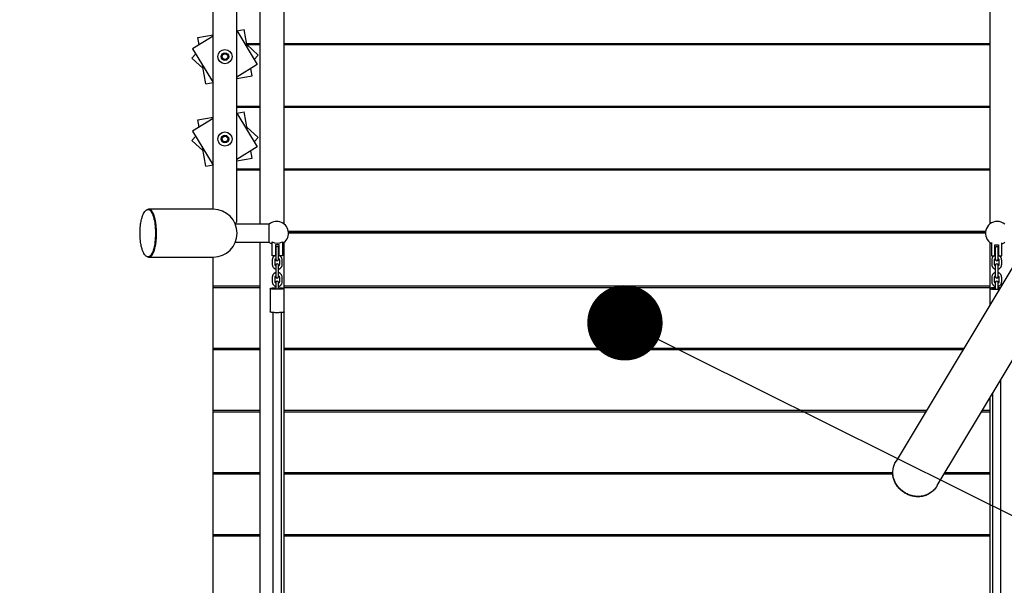
# Model space of a CAD drawing. Units: millimetres. Extents: x 0 to 4200, y 0 to 5940.
# Drawn here: x 1060 to 1269, y 3351 to 3471 of the extents above; entities that cross this region are included whole.
import ezdxf

# ---------------------------------------------------------------- set-up
doc = ezdxf.new("R2010")
doc.units = ezdxf.units.MM
doc.header["$LTSCALE"] = 200
doc.layers.add('SCHWARZ', color=7, linetype='Continuous')
doc.styles.add('SLDTEXTSTYLE3', font='GOTHIC.TTF', dxfattribs={"width": 0.913})
doc.styles.get("Standard").update_dxf_attribs({"font": 'ARIAL.TTF'})
doc.dimstyles.new('SLDDIMSTYLE2', dxfattribs={"dimtxt": 56, "dimasz": 40, "dimexe": 0, "dimexo": 0.0625, "dimgap": 14, "dimtad": 1, "dimdec": 0, "dimrnd": 1e-09, "dimzin": 12, "dimdsep": 46, "dimtxsty": 'SLDTEXTSTYLE3', "dimsah": 1, "dimcen": 0.09, "dimse1": 1, "dimse2": 1, "dimadec": 0, "dimazin": 3, "dimtfac": 1, "dimtdec": 0, "dimtofl": 0, "dimtmove": 0, "dimatfit": 3, "dimfxl": 0, "dimfrac": 2, "dimtolj": 1, "dimtzin": 12, "dimarcsym": 0})
doc.dimstyles.new('SLDDIMSTYLE3', dxfattribs={"dimtxt": 0.18, "dimasz": 16, "dimexe": 0, "dimexo": 0.0625, "dimgap": 0, "dimtad": 0, "dimtih": 1, "dimtoh": 1, "dimdec": 0, "dimrnd": 1e-09, "dimzin": 0, "dimdsep": 46, "dimtxsty": 'Standard', "dimblk1": 'DOT', "dimblk2": 'DOT', "dimsah": 1, "dimcen": 0.09, "dimadec": 0, "dimazin": 0, "dimtfac": 16, "dimtdec": 0, "dimtofl": 0, "dimtmove": 0, "dimatfit": 3, "dimldrblk": 'DOT', "dimfxl": 0, "dimfrac": 2, "dimtolj": 1, "dimtzin": 0, "dimarcsym": 0})

# ---------------------------------------------------------------- blocks, each defined once
blk = doc.blocks.new('_D_4')
at = {"layer": 'SCHWARZ'}
blk.add_line((806.25, 3260.92), (806.25, 4166.96), dxfattribs=at)
for points in [[(806.25, 4166.96), (798.25, 4126.96), (814.25, 4126.96)], [(806.25, 3260.92), (814.25, 3300.92), (798.25, 3300.92)]]:
    blk.add_solid(points, dxfattribs=at)
at = {"layer": 'SCHWARZ', "insert": (734.72, 3651.87), "char_height": 56, "attachment_point": 1, "rotation": 90, "style": 'SLDTEXTSTYLE3'}
blk.add_mtext('906', dxfattribs=at)
blk = doc.blocks.new('_D_5')
at = {"layer": 'SCHWARZ'}
blk.add_line((2271.91, 3037.95), (1021.47, 3037.95), dxfattribs=at)
for points in [[(1021.47, 3037.95), (1061.47, 3029.95), (1061.47, 3045.95)], [(2271.91, 3037.95), (2231.91, 3045.95), (2231.91, 3029.95)]]:
    blk.add_solid(points, dxfattribs=at)
at = {"layer": 'SCHWARZ', "insert": (1563.93, 3109.48), "char_height": 56, "attachment_point": 1, "style": 'SLDTEXTSTYLE3'}
blk.add_mtext('1250', dxfattribs=at)
blk = doc.blocks.new('_D_6')
at = {"layer": 'SCHWARZ'}
blk.add_line((675.87, 3114.48), (675.87, 4277.95), dxfattribs=at)
for points in [[(675.87, 4277.95), (667.87, 4237.95), (683.87, 4237.95)], [(675.87, 3114.48), (683.87, 3154.48), (667.87, 3154.48)]]:
    blk.add_solid(points, dxfattribs=at)
at = {"layer": 'SCHWARZ', "insert": (604.33, 3613.46), "char_height": 56, "attachment_point": 1, "rotation": 90, "style": 'SLDTEXTSTYLE3'}
blk.add_mtext('1163', dxfattribs=at)
blk = doc.blocks.new('_D_7')
at = {"layer": 'SCHWARZ'}
blk.add_line((2420.37, 2914.48), (875.87, 2914.48), dxfattribs=at)
for points in [[(875.87, 2914.48), (915.87, 2906.48), (915.87, 2922.48)], [(2420.37, 2914.48), (2380.37, 2922.48), (2380.37, 2906.48)]]:
    blk.add_solid(points, dxfattribs=at)
at = {"layer": 'SCHWARZ', "insert": (1565.36, 2986.01), "char_height": 56, "attachment_point": 1, "style": 'SLDTEXTSTYLE3'}
blk.add_mtext('1545', dxfattribs=at)
blk = doc.blocks.new('_Dot')
at = {"color": 0, "linetype": 'ByBlock', "lineweight": -2}
blk.add_line((-0.5, 0), (-1, 0), dxfattribs=at)
at = {"color": 0, "linetype": 'ByBlock', "const_width": 0.5}
blk.add_lwpolyline([(-0.25, 0, 1), (0.25, 0, 1)], format="xyb", close=True, dxfattribs=at)

msp = doc.modelspace()

# ---------------------------------------------------------------- linework, layer by layer
at = {"color": 7, "linetype": 'Continuous', "lineweight": 25}
for p, q in [((1110.87, 3427.7), (1110.87, 3575.8)), ((1115.87, 3575.8), (1115.87, 3427.8)), ((1105.87, 3428.2), (1105.87, 3498.9)), ((1265.87, 3427.8), (1265.87, 3498.8)), ((1100.87, 3430.88), (1100.87, 3495.72)), ((1105.88, 3468.81), (1107.44, 3469.08)), ((1108.13, 3465.08), (1107.44, 3469.08)), ((1100.87, 3467.63), (1096.5, 3464.99)), ((1097.59, 3467.37), (1100.87, 3467.94)), ((1097.86, 3465.81), (1097.59, 3467.37)), ((1100.83, 3467.93), (1100.87, 3467.98)), ((1105.87, 3468.82), (1110.23, 3461.61)), ((1096.5, 3464.99), (1100.87, 3457.77)), ((1107.96, 3466.1), (1110.87, 3466.1)), ((1108, 3465.84), (1110.43, 3463.62)), ((1110.87, 3465.8), (1108.04, 3465.8)), ((1115.87, 3466.1), (1265.87, 3466.1)), ((1265.87, 3465.8), (1115.87, 3465.8)), ((1096.3, 3462.98), (1097.15, 3463.91)), ((1096.3, 3462.98), (1098.73, 3460.76)), ((1109.58, 3462.69), (1110.43, 3463.62)), ((1099.29, 3457.52), (1098.6, 3461.52)), ((1110.23, 3461.61), (1105.87, 3458.97)), ((1109.15, 3459.23), (1108.88, 3460.79)), ((1105.87, 3458.66), (1109.15, 3459.23)), ((1105.87, 3458.62), (1105.91, 3458.66)), ((1099.29, 3457.52), (1100.86, 3457.79)), ((1105.87, 3452.8), (1110.87, 3452.8)), ((1110.87, 3452.5), (1105.87, 3452.5)), ((1115.87, 3452.8), (1265.87, 3452.8)), ((1265.87, 3452.5), (1115.87, 3452.5)), ((1097.59, 3449.87), (1100.87, 3450.44)), ((1100.83, 3450.43), (1100.87, 3450.48)), ((1105.87, 3451.32), (1110.23, 3444.11)), ((1105.88, 3451.31), (1107.44, 3451.58)), ((1108.13, 3447.58), (1107.44, 3451.58)), ((1100.87, 3450.13), (1096.5, 3447.49)), ((1097.86, 3448.31), (1097.59, 3449.87)), ((1108, 3448.34), (1110.43, 3446.12)), ((1096.3, 3445.48), (1097.15, 3446.41)), ((1096.5, 3447.49), (1100.87, 3440.27)), ((1109.58, 3445.19), (1110.43, 3446.12)), ((1096.3, 3445.48), (1098.73, 3443.26)), ((1099.29, 3440.02), (1098.6, 3444.02)), ((1110.23, 3444.11), (1105.87, 3441.47)), ((1109.15, 3441.73), (1108.88, 3443.29)), ((1099.29, 3440.02), (1100.86, 3440.29)), ((1105.87, 3441.16), (1109.15, 3441.73)), ((1105.87, 3441.12), (1105.91, 3441.16)), ((1105.87, 3439.5), (1110.87, 3439.5)), ((1110.87, 3439.2), (1105.87, 3439.2)), ((1115.87, 3439.5), (1265.87, 3439.5)), ((1265.87, 3439.2), (1115.87, 3439.2)), ((1087.22, 3430.83), (1087.02, 3430.83)), ((1100.87, 3430.88), (1087.22, 3430.88)), ((1105.52, 3427.85), (1105.87, 3428.2)), ((1112.74, 3427.7), (1105.58, 3427.7)), ((1112.74, 3423.9), (1112.74, 3427.7)), ((1276.51, 3428.41), (1245.91, 3377.41)), ((1116.83, 3426.2), (1264.9, 3426.2)), ((1264.87, 3425.9), (1116.86, 3425.9)), ((1264.87, 3425.8), (1116.87, 3425.8)), ((1105.58, 3423.9), (1112.74, 3423.9)), ((1110.87, 3267.7), (1110.87, 3423.9)), ((1113.37, 3421.2), (1113.37, 3424)), ((1114.07, 3423.3), (1114.07, 3421.2)), ((1114.87, 3423.3), (1114.07, 3423.3)), ((1114.87, 3421.2), (1114.87, 3423.3)), ((1115.57, 3424), (1115.57, 3421.2)), ((1115.87, 3423.8), (1115.87, 3414.12)), ((1254.63, 3372.19), (1285.22, 3423.18)), ((1265.87, 3414.11), (1265.87, 3423.8)), ((1266.17, 3423.85), (1266.17, 3421.2)), ((1266.87, 3421.2), (1266.87, 3423.3)), ((1266.87, 3423.3), (1267.67, 3423.3)), ((1267.67, 3423.3), (1267.67, 3421.2)), ((1268.37, 3421.2), (1268.37, 3423.74)), ((1113.37, 3421), (1113.37, 3421.2)), ((1114.07, 3421), (1113.37, 3421)), ((1114.07, 3421.2), (1114.07, 3421)), ((1114.17, 3421.11), (1114.07, 3421.07)), ((1114.17, 3422.7), (1114.17, 3421.86)), ((1114.17, 3421.86), (1114.17, 3420.92)), ((1114.17, 3420.92), (1114.17, 3420.26)), ((1114.87, 3421.08), (1114.76, 3421.11)), ((1114.77, 3421.86), (1114.77, 3422.7)), ((1114.77, 3420.92), (1114.77, 3421.86)), ((1114.77, 3420.26), (1114.77, 3420.92)), ((1114.87, 3421), (1114.87, 3421.2)), ((1115.57, 3421), (1114.87, 3421)), ((1115.57, 3421.2), (1115.57, 3421)), ((1266.17, 3421.2), (1266.17, 3421)), ((1266.17, 3421), (1266.87, 3421)), ((1266.87, 3421), (1266.87, 3421.2)), ((1266.96, 3421.11), (1266.87, 3421.07)), ((1266.97, 3422.7), (1266.97, 3421.86)), ((1266.97, 3421.86), (1266.97, 3420.92)), ((1266.97, 3420.92), (1266.97, 3420.26)), ((1267.57, 3421.86), (1267.57, 3422.7)), ((1267.57, 3420.92), (1267.57, 3421.86)), ((1267.57, 3420.26), (1267.57, 3420.92)), ((1267.67, 3421.08), (1267.58, 3421.11)), ((1267.67, 3421.2), (1267.67, 3421)), ((1267.67, 3421), (1268.37, 3421)), ((1268.37, 3421), (1268.37, 3421.2)), ((1087.02, 3420.77), (1087.22, 3420.77)), ((1087.23, 3420.72), (1100.87, 3420.72)), ((1100.87, 3414.59), (1100.87, 3420.72)), ((1113.42, 3420.11), (1113.42, 3419.17)), ((1114.02, 3419.17), (1114.02, 3420.11)), ((1114.17, 3419.03), (1114.17, 3418.19)), ((1114.77, 3418.19), (1114.77, 3419.03)), ((1114.92, 3420.11), (1114.92, 3419.17)), ((1115.52, 3419.17), (1115.52, 3420.11)), ((1266.22, 3420.11), (1266.22, 3419.17)), ((1266.82, 3419.17), (1266.82, 3420.11)), ((1266.97, 3419.02), (1266.97, 3418.19)), ((1267.57, 3418.19), (1267.57, 3419.02)), ((1267.72, 3420.11), (1267.72, 3419.17)), ((1268.32, 3419.17), (1268.32, 3420.11)), ((1114.17, 3418.19), (1114.17, 3417.24)), ((1114.17, 3417.24), (1114.17, 3416.58)), ((1114.77, 3417.24), (1114.77, 3418.19)), ((1114.77, 3416.58), (1114.77, 3417.24)), ((1266.97, 3418.19), (1266.97, 3417.24)), ((1266.97, 3417.24), (1266.97, 3416.58)), ((1267.57, 3417.24), (1267.57, 3418.19)), ((1267.57, 3416.58), (1267.57, 3417.24)), ((1113.42, 3416.44), (1113.42, 3415.49)), ((1114.02, 3415.49), (1114.02, 3416.44)), ((1114.17, 3415.35), (1114.17, 3414.51)), ((1114.77, 3414.51), (1114.77, 3415.35)), ((1114.92, 3416.44), (1114.92, 3415.49)), ((1115.52, 3415.49), (1115.52, 3416.44)), ((1266.22, 3416.44), (1266.22, 3415.49)), ((1266.82, 3415.49), (1266.82, 3416.44)), ((1266.97, 3415.35), (1266.97, 3414.51)), ((1267.57, 3414.51), (1267.57, 3415.35)), ((1267.72, 3416.44), (1267.72, 3415.49)), ((1268.32, 3415.49), (1268.32, 3416.44)), ((1100.87, 3414.59), (1110.87, 3414.59)), ((1100.87, 3414.29), (1100.87, 3414.59)), ((1100.87, 3401.39), (1100.87, 3414.29)), ((1100.87, 3414.29), (1110.87, 3414.29)), ((1112.97, 3414.05), (1112.97, 3409.09)), ((1114.17, 3414.51), (1114.17, 3413.97)), ((1114.77, 3413.97), (1114.77, 3414.51)), ((1114.77, 3414.15), (1114.9, 3414.14)), ((1115.87, 3414.59), (1265.87, 3414.59)), ((1115.87, 3414.29), (1265.87, 3414.29)), ((1115.97, 3409.09), (1115.97, 3414.05)), ((1265.77, 3414.05), (1265.77, 3410.51)), ((1266.37, 3414.08), (1266.37, 3414.05)), ((1266.97, 3414.51), (1266.97, 3414)), ((1267.57, 3414), (1267.57, 3414.51)), ((1113.57, 3408.95), (1113.57, 3282.6)), ((1115.37, 3282.6), (1115.37, 3408.95)), ((1115.87, 3409.03), (1115.87, 3282.61)), ((1100.87, 3401.39), (1110.87, 3401.39)), ((1100.87, 3401.09), (1100.87, 3401.39)), ((1100.87, 3401.09), (1110.87, 3401.09)), ((1100.87, 3388.19), (1100.87, 3401.09)), ((1115.87, 3401.39), (1260.3, 3401.39)), ((1115.87, 3401.09), (1260.12, 3401.09)), ((1268.17, 3282.6), (1268.17, 3394.76)), ((1266.37, 3391.76), (1266.37, 3282.6)), ((1265.87, 3282.61), (1265.87, 3390.92)), ((1100.87, 3388.19), (1110.87, 3388.19)), ((1100.87, 3387.89), (1100.87, 3388.19)), ((1100.87, 3387.89), (1110.87, 3387.89)), ((1100.87, 3374.99), (1100.87, 3387.89)), ((1115.87, 3388.19), (1252.38, 3388.19)), ((1115.87, 3387.89), (1252.2, 3387.89)), ((1264.05, 3387.89), (1265.87, 3387.89)), ((1264.23, 3388.19), (1265.87, 3388.19)), ((1100.87, 3374.99), (1110.87, 3374.99)), ((1100.87, 3374.7), (1100.87, 3374.99)), ((1115.87, 3374.99), (1245.19, 3374.99)), ((1256.31, 3374.99), (1265.87, 3374.99)), ((1100.87, 3361.8), (1100.87, 3374.7)), ((1100.87, 3374.7), (1110.87, 3374.7)), ((1115.87, 3374.7), (1245.2, 3374.7)), ((1256.13, 3374.7), (1265.87, 3374.7)), ((1100.87, 3361.8), (1110.87, 3361.8)), ((1100.87, 3361.5), (1100.87, 3361.8)), ((1100.87, 3361.5), (1110.87, 3361.5)), ((1100.87, 3348.6), (1100.87, 3361.5)), ((1115.87, 3361.8), (1265.87, 3361.8)), ((1115.87, 3361.5), (1265.87, 3361.5))]:
    msp.add_line(p, q, dxfattribs=at)
at = {"color": 7, "linetype": 'Continuous', "lineweight": 25, "flags": 128}
for points in [[(1115.19, 3414.2), (1115.38, 3414.19), (1115.55, 3414.17), (1115.7, 3414.15), (1115.81, 3414.13), (1115.9, 3414.1), (1115.95, 3414.08), (1115.97, 3414.05), (1115.95, 3414.03), (1115.89, 3414), (1115.81, 3413.98), (1115.69, 3413.96), (1115.54, 3413.94), (1115.37, 3413.92), (1115.18, 3413.91), (1114.97, 3413.9), (1114.75, 3413.89), (1114.52, 3413.89), (1114.29, 3413.89), (1114.06, 3413.89), (1113.85, 3413.9), (1113.65, 3413.91), (1113.46, 3413.93), (1113.31, 3413.95), (1113.17, 3413.97), (1113.07, 3413.99), (1113, 3414.02), (1112.97, 3414.04), (1112.97, 3414.07), (1113.01, 3414.09), (1113.08, 3414.12), (1113.18, 3414.14), (1113.31, 3414.16), (1113.47, 3414.18), (1113.65, 3414.2), (1113.86, 3414.21), (1114.07, 3414.22), (1114.17, 3414.22)], [(1114.17, 3414.15), (1114.03, 3414.14), (1113.88, 3414.13), (1113.75, 3414.12), (1113.66, 3414.1), (1113.59, 3414.08), (1113.57, 3414.06), (1113.58, 3414.04), (1113.62, 3414.02), (1113.7, 3414), (1113.81, 3413.98), (1113.95, 3413.97), (1114.11, 3413.96), (1114.19, 3413.96)], [(1114.18, 3413.96), (1114.12, 3413.96), (1113.96, 3413.97), (1113.82, 3413.98), (1113.7, 3414), (1113.62, 3414.02), (1113.58, 3414.04), (1113.57, 3414.06), (1113.59, 3414.08), (1113.66, 3414.1), (1113.75, 3414.12), (1113.88, 3414.13), (1114.03, 3414.14), (1114.17, 3414.15)], [(1114.75, 3413.96), (1114.82, 3413.96), (1114.98, 3413.97), (1115.12, 3413.98), (1115.23, 3414), (1115.31, 3414.02), (1115.36, 3414.04), (1115.36, 3414.06), (1115.34, 3414.08), (1115.27, 3414.1), (1115.18, 3414.12), (1115.05, 3414.13), (1114.9, 3414.14), (1114.77, 3414.15)], [(1114.9, 3414.14), (1115.05, 3414.13), (1115.17, 3414.12), (1115.27, 3414.1), (1115.34, 3414.08), (1115.36, 3414.06), (1115.36, 3414.04), (1115.31, 3414.02), (1115.23, 3414), (1115.12, 3413.99), (1114.98, 3413.97), (1114.83, 3413.96), (1114.75, 3413.96)], [(1114.77, 3414.22), (1114.98, 3414.21), (1115.19, 3414.2)], [(1266.55, 3414.2), (1266.35, 3414.18), (1266.18, 3414.17), (1266.04, 3414.15), (1265.92, 3414.12), (1265.83, 3414.1), (1265.78, 3414.08), (1265.77, 3414.05), (1265.78, 3414.03), (1265.84, 3414), (1265.92, 3413.98), (1266.04, 3413.96), (1266.19, 3413.94), (1266.36, 3413.92), (1266.55, 3413.91), (1266.76, 3413.9), (1266.99, 3413.89), (1267.21, 3413.89), (1267.44, 3413.89), (1267.67, 3413.89), (1267.8, 3413.9)], [(1266.98, 3413.99), (1266.91, 3413.99), (1266.75, 3414), (1266.61, 3414.01), (1266.5, 3414.03), (1266.42, 3414.05), (1266.38, 3414.07), (1266.37, 3414.09), (1266.39, 3414.11), (1266.46, 3414.13), (1266.55, 3414.14), (1266.68, 3414.16), (1266.83, 3414.17), (1266.97, 3414.18)], [(1266.37, 3414.05), (1266.38, 3414.04), (1266.42, 3414.02), (1266.5, 3414), (1266.61, 3413.98), (1266.75, 3413.97), (1266.91, 3413.96), (1266.98, 3413.96)], [(1266.97, 3414.21), (1266.75, 3414.21), (1266.55, 3414.2)], [(1115.97, 3409.09), (1115.97, 3409.09), (1115.95, 3409.06), (1115.89, 3409.03), (1115.81, 3409.01), (1115.69, 3408.99), (1115.54, 3408.97), (1115.37, 3408.95), (1115.18, 3408.94), (1114.97, 3408.93), (1114.75, 3408.92), (1114.52, 3408.92), (1114.29, 3408.92), (1114.06, 3408.92), (1113.85, 3408.93), (1113.65, 3408.94), (1113.46, 3408.96), (1113.31, 3408.98), (1113.17, 3409), (1113.07, 3409.02), (1113, 3409.05), (1112.97, 3409.07), (1112.97, 3409.09)]]:
    msp.add_lwpolyline(points, dxfattribs=at)
at = {"color": 7, "linetype": 'Continuous', "lineweight": 25}
for centre, radius in [((1103.37, 3463.3), 1.5), ((1103.37, 3463.3), 0.8), ((1103.37, 3463.3), 0.6), ((1103.37, 3445.8), 1.5), ((1103.37, 3445.8), 0.8), ((1103.37, 3445.8), 0.6)]:
    msp.add_circle(centre, radius, dxfattribs=at)
for centre, radius, start, end in [((1100.87, 3425.8), 5.08, 270, 90), ((1114.37, 3425.8), 2.5, 298.6854, 130.5358), ((1267.37, 3425.8), 2.5, 90, 241.3146), ((1267.37, 3425.8), 2.5, 49.4642, 90), ((1114.37, 3425.8), 2.5, 229.4642, 246.4218), ((1114.47, 3425.55), 1.9, 234.6235, 305.3765), ((1114.47, 3422.7), 0.3, 0, 180), ((1267.27, 3422.7), 0.3, 0, 180), ((1267.37, 3425.8), 2.5, 293.5782, 310.5358), ((1114.47, 3420.26), 0.3, 180, 0), ((1114.47, 3419.03), 0.3, 0, 180), ((1267.27, 3420.26), 0.3, 180, 0), ((1267.27, 3419.02), 0.3, 0, 180), ((1114.47, 3416.58), 0.3, 180, 0), ((1114.47, 3415.35), 0.3, 0, 180), ((1267.27, 3416.58), 0.3, 180, 0), ((1267.27, 3415.35), 0.3, 0, 180), ((1267.37, 3419.19), 5.2, 271.9559, 275.4739), ((1267.37, 3419.38), 5.42, 271.9403, 275.1149), ((1267.32, 3402.89), 11.32, 86.6637, 88.7643), ((1267.42, 3409.79), 4.39, 83.066, 88.1053)]:
    msp.add_arc(centre, radius, start, end, dxfattribs=at)
for points, knots in [([(1085.33, 3425.61), (1085.33, 3425.48), (1085.34, 3425.22), (1085.36, 3424.84), (1085.38, 3424.48), (1085.43, 3424.04), (1085.5, 3423.56), (1085.6, 3423.07), (1085.7, 3422.65), (1085.81, 3422.29), (1085.93, 3421.98), (1086.08, 3421.62), (1086.28, 3421.27), (1086.52, 3420.99), (1086.76, 3420.81), (1087.01, 3420.75), (1087.25, 3420.8), (1087.49, 3420.96), (1087.73, 3421.26), (1087.93, 3421.63), (1088.09, 3422.02), (1088.2, 3422.36), (1088.3, 3422.76), (1088.4, 3423.24), (1088.47, 3423.71), (1088.52, 3424.14), (1088.56, 3424.48), (1088.58, 3424.84), (1088.6, 3425.22), (1088.61, 3425.62), (1088.61, 3426.02), (1088.6, 3426.41), (1088.58, 3426.79), (1088.55, 3427.16), (1088.52, 3427.49), (1088.48, 3427.81), (1088.43, 3428.2), (1088.35, 3428.63), (1088.24, 3429.06), (1088.14, 3429.43), (1088.02, 3429.74), (1087.87, 3430.1), (1087.67, 3430.43), (1087.43, 3430.69), (1087.19, 3430.82), (1086.94, 3430.84), (1086.7, 3430.75), (1086.46, 3430.55), (1086.22, 3430.23), (1086.02, 3429.86), (1085.87, 3429.48), (1085.76, 3429.14), (1085.65, 3428.76), (1085.55, 3428.31), (1085.48, 3427.86), (1085.42, 3427.46), (1085.39, 3427.13), (1085.36, 3426.78), (1085.34, 3426.41), (1085.33, 3426.01), (1085.33, 3425.75), (1085.33, 3425.61)], [0, 0, 0, 0, 0.007762, 0.015777, 0.023442, 0.031541, 0.04731, 0.062972, 0.078704, 0.094387, 0.109587, 0.12558, 0.156891, 0.188091, 0.219102, 0.250095, 0.281222, 0.312547, 0.343771, 0.375088, 0.39117, 0.406375, 0.422051, 0.437768, 0.453472, 0.461497, 0.469175, 0.47718, 0.484925, 0.492825, 0.500673, 0.50845, 0.516418, 0.524136, 0.532187, 0.539839, 0.547855, 0.563575, 0.579201, 0.594794, 0.610048, 0.626105, 0.657161, 0.688225, 0.71945, 0.750479, 0.78136, 0.812244, 0.843305, 0.874572, 0.890577, 0.905713, 0.921372, 0.937096, 0.952822, 0.960864, 0.968464, 0.976518, 0.9842, 0.99215, 1, 1, 1, 1]), ([(1088.84, 3425.92), (1088.84, 3426.08), (1088.84, 3426.39), (1088.81, 3426.87), (1088.77, 3427.36), (1088.72, 3427.8), (1088.66, 3428.17), (1088.61, 3428.47), (1088.55, 3428.75), (1088.47, 3429.08), (1088.37, 3429.43), (1088.25, 3429.77), (1088.12, 3430.06), (1087.99, 3430.3), (1087.87, 3430.48), (1087.7, 3430.67), (1087.49, 3430.83), (1087.24, 3430.89), (1087.06, 3430.88), (1086.97, 3430.82), (1086.97, 3430.82)], [0, 0, 0, 0, 0.032829, 0.066699, 0.107998, 0.150473, 0.18309, 0.215968, 0.249477, 0.283139, 0.344139, 0.405616, 0.468196, 0.531033, 0.588288, 0.645665, 0.761138, 0.878867, 0.997224, 1, 1, 1, 1]), ([(1087.22, 3420.77), (1087.28, 3420.78), (1087.4, 3420.79), (1087.59, 3420.89), (1087.79, 3421.07), (1087.98, 3421.34), (1088.15, 3421.67), (1088.28, 3422.02), (1088.39, 3422.36), (1088.5, 3422.76), (1088.59, 3423.19), (1088.66, 3423.62), (1088.71, 3424.03), (1088.75, 3424.44), (1088.78, 3424.84), (1088.8, 3425.22), (1088.81, 3425.62), (1088.8, 3426.02), (1088.79, 3426.41), (1088.78, 3426.79), (1088.75, 3427.16), (1088.71, 3427.53), (1088.67, 3427.91), (1088.61, 3428.28), (1088.53, 3428.67), (1088.44, 3429.06), (1088.33, 3429.43), (1088.22, 3429.74), (1088.09, 3430.04), (1087.95, 3430.3), (1087.79, 3430.52), (1087.63, 3430.68), (1087.47, 3430.78), (1087.33, 3430.83), (1087.25, 3430.82), (1087.22, 3430.82)], [0, 0, 0, 0, 0.046393, 0.097857, 0.149297, 0.200532, 0.251473, 0.284434, 0.315595, 0.347724, 0.379936, 0.401726, 0.423193, 0.444314, 0.460722, 0.476594, 0.492788, 0.50887, 0.524811, 0.541139, 0.556959, 0.573458, 0.594526, 0.616003, 0.637794, 0.669822, 0.701778, 0.733044, 0.765952, 0.807878, 0.850494, 0.893294, 0.935743, 0.978408, 1, 1, 1, 1]), ([(1086.98, 3420.77), (1087, 3420.77), (1087.06, 3420.73), (1087.17, 3420.72), (1087.31, 3420.72), (1087.47, 3420.77), (1087.63, 3420.87), (1087.81, 3421.04), (1087.98, 3421.28), (1088.16, 3421.61), (1088.31, 3421.97), (1088.42, 3422.33), (1088.51, 3422.68), (1088.59, 3423.05), (1088.66, 3423.44), (1088.72, 3423.78), (1088.77, 3424.19), (1088.81, 3424.65), (1088.83, 3425.12), (1088.84, 3425.53), (1088.84, 3425.81), (1088.84, 3425.92)], [0, 0, 0, 0, 0.022116, 0.085939, 0.15006, 0.214285, 0.294627, 0.375219, 0.456731, 0.538651, 0.623436, 0.666274, 0.709288, 0.770774, 0.80204, 0.833519, 0.872029, 0.911359, 0.942974, 0.97545, 1, 1, 1, 1]), ([(1113.92, 3421), (1113.9, 3420.99), (1113.82, 3420.95), (1113.71, 3420.85), (1113.6, 3420.71), (1113.51, 3420.55), (1113.45, 3420.38), (1113.42, 3420.23), (1113.42, 3420.14), (1113.42, 3420.11)], [0, 0, 0, 0, 0.066315, 0.237264, 0.408158, 0.578987, 0.749745, 0.920439, 1, 1, 1, 1]), ([(1115.52, 3420.11), (1115.51, 3420.15), (1115.51, 3420.25), (1115.48, 3420.4), (1115.41, 3420.57), (1115.32, 3420.73), (1115.2, 3420.87), (1115.1, 3420.96), (1115.03, 3420.99), (1115.02, 3421)], [0, 0, 0, 0, 0.105934, 0.276647, 0.447476, 0.618318, 0.789196, 0.960127, 1, 1, 1, 1]), ([(1266.72, 3421), (1266.7, 3420.99), (1266.62, 3420.95), (1266.51, 3420.85), (1266.4, 3420.71), (1266.31, 3420.55), (1266.25, 3420.38), (1266.22, 3420.23), (1266.22, 3420.14), (1266.22, 3420.11)], [0, 0, 0, 0, 0.067085, 0.237875, 0.408614, 0.57929, 0.7499, 0.920448, 1, 1, 1, 1]), ([(1268.32, 3420.11), (1268.31, 3420.15), (1268.31, 3420.25), (1268.28, 3420.4), (1268.21, 3420.57), (1268.12, 3420.73), (1268, 3420.87), (1267.9, 3420.96), (1267.83, 3420.99), (1267.82, 3421)], [0, 0, 0, 0, 0.105832, 0.276396, 0.447078, 0.617772, 0.788499, 0.959278, 1, 1, 1, 1]), ([(1113.42, 3419.17), (1113.42, 3419.13), (1113.42, 3419.03), (1113.45, 3418.88), (1113.52, 3418.71), (1113.61, 3418.55), (1113.73, 3418.41), (1113.87, 3418.3), (1114.02, 3418.22), (1114.12, 3418.18), (1114.17, 3418.17)], [0, 0, 0, 0, 0.084059, 0.219519, 0.355073, 0.490636, 0.626228, 0.761862, 0.89755, 1, 1, 1, 1]), ([(1114.02, 3420.11), (1114.02, 3420.13), (1114.02, 3420.18), (1114.04, 3420.28), (1114.09, 3420.37), (1114.14, 3420.42), (1114.17, 3420.44)], [0, 0, 0, 0, 0.1285524, 0.4465768, 0.7651225, 1, 1, 1, 1]), ([(1114.17, 3418.84), (1114.15, 3418.86), (1114.1, 3418.91), (1114.04, 3419), (1114.02, 3419.09), (1114.02, 3419.15), (1114.02, 3419.17)], [0, 0, 0, 0, 0.222252, 0.5390666, 0.8568341, 1, 1, 1, 1]), ([(1114.77, 3420.44), (1114.79, 3420.42), (1114.84, 3420.38), (1114.89, 3420.28), (1114.91, 3420.19), (1114.92, 3420.13), (1114.92, 3420.11)], [0, 0, 0, 0, 0.222252, 0.539067, 0.856834, 1, 1, 1, 1]), ([(1114.92, 3419.17), (1114.92, 3419.15), (1114.91, 3419.1), (1114.89, 3419.01), (1114.84, 3418.91), (1114.79, 3418.86), (1114.77, 3418.84)], [0, 0, 0, 0, 0.128552, 0.446577, 0.765122, 1, 1, 1, 1]), ([(1114.77, 3418.17), (1114.82, 3418.19), (1114.93, 3418.22), (1115.08, 3418.32), (1115.22, 3418.43), (1115.34, 3418.57), (1115.43, 3418.73), (1115.49, 3418.9), (1115.51, 3419.05), (1115.52, 3419.14), (1115.52, 3419.17)], [0, 0, 0, 0, 0.122535, 0.258353, 0.394142, 0.529887, 0.66558, 0.801217, 0.936803, 1, 1, 1, 1]), ([(1266.22, 3419.17), (1266.22, 3419.13), (1266.22, 3419.03), (1266.25, 3418.88), (1266.32, 3418.71), (1266.41, 3418.55), (1266.53, 3418.41), (1266.67, 3418.3), (1266.82, 3418.22), (1266.91, 3418.19), (1266.96, 3418.17)], [0, 0, 0, 0, 0.084791, 0.221445, 0.358194, 0.494952, 0.631737, 0.768563, 0.90544, 1, 1, 1, 1]), ([(1266.82, 3420.11), (1266.82, 3420.13), (1266.82, 3420.18), (1266.84, 3420.28), (1266.89, 3420.37), (1266.94, 3420.42), (1266.97, 3420.44)], [0, 0, 0, 0, 0.128571, 0.446568, 0.765099, 1, 1, 1, 1]), ([(1266.97, 3418.84), (1266.95, 3418.86), (1266.9, 3418.9), (1266.84, 3419), (1266.82, 3419.09), (1266.82, 3419.15), (1266.82, 3419.17)], [0, 0, 0, 0, 0.222572, 0.5394664, 0.8572666, 1, 1, 1, 1]), ([(1267.57, 3420.44), (1267.59, 3420.42), (1267.64, 3420.38), (1267.69, 3420.28), (1267.71, 3420.19), (1267.72, 3420.13), (1267.72, 3420.11)], [0, 0, 0, 0, 0.222572, 0.539466, 0.857267, 1, 1, 1, 1]), ([(1267.72, 3419.17), (1267.72, 3419.15), (1267.71, 3419.1), (1267.69, 3419), (1267.64, 3418.91), (1267.59, 3418.86), (1267.57, 3418.84)], [0, 0, 0, 0, 0.128571, 0.446568, 0.765099, 1, 1, 1, 1]), ([(1267.58, 3418.17), (1267.63, 3418.19), (1267.73, 3418.22), (1267.88, 3418.31), (1268.02, 3418.43), (1268.14, 3418.57), (1268.23, 3418.73), (1268.29, 3418.9), (1268.31, 3419.05), (1268.32, 3419.14), (1268.32, 3419.17)], [0, 0, 0, 0, 0.1141567, 0.2512583, 0.3883319, 0.5253638, 0.6623454, 0.799274, 0.9361533, 1, 1, 1, 1]), ([(1114.17, 3417.44), (1114.12, 3417.42), (1114.01, 3417.38), (1113.85, 3417.29), (1113.71, 3417.17), (1113.6, 3417.03), (1113.51, 3416.87), (1113.45, 3416.7), (1113.42, 3416.55), (1113.42, 3416.47), (1113.42, 3416.44)], [0, 0, 0, 0, 0.1261701, 0.2614252, 0.3966514, 0.5318343, 0.666965, 0.8020407, 0.9370651, 1, 1, 1, 1]), ([(1114.02, 3416.44), (1114.02, 3416.45), (1114.02, 3416.51), (1114.04, 3416.6), (1114.09, 3416.7), (1114.14, 3416.75), (1114.17, 3416.77)], [0, 0, 0, 0, 0.128552, 0.446577, 0.765122, 1, 1, 1, 1]), ([(1115.52, 3416.44), (1115.51, 3416.48), (1115.51, 3416.57), (1115.48, 3416.73), (1115.41, 3416.9), (1115.32, 3417.05), (1115.2, 3417.19), (1115.06, 3417.31), (1114.91, 3417.39), (1114.8, 3417.42), (1114.76, 3417.44)], [0, 0, 0, 0, 0.083381, 0.21775, 0.352211, 0.486681, 0.621179, 0.75572, 0.890314, 1, 1, 1, 1]), ([(1114.77, 3416.76), (1114.79, 3416.75), (1114.84, 3416.7), (1114.89, 3416.61), (1114.91, 3416.51), (1114.92, 3416.46), (1114.92, 3416.44)], [0, 0, 0, 0, 0.222252, 0.539067, 0.856834, 1, 1, 1, 1]), ([(1266.97, 3417.44), (1266.91, 3417.42), (1266.8, 3417.38), (1266.65, 3417.29), (1266.51, 3417.17), (1266.4, 3417.03), (1266.31, 3416.87), (1266.25, 3416.7), (1266.22, 3416.55), (1266.22, 3416.46), (1266.22, 3416.44)], [0, 0, 0, 0, 0.12252, 0.258327, 0.394107, 0.529845, 0.665533, 0.801169, 0.936756, 1, 1, 1, 1]), ([(1266.82, 3416.44), (1266.82, 3416.45), (1266.82, 3416.51), (1266.84, 3416.6), (1266.89, 3416.7), (1266.94, 3416.74), (1266.97, 3416.76)], [0, 0, 0, 0, 0.128571, 0.446568, 0.765099, 1, 1, 1, 1]), ([(1268.32, 3416.44), (1268.31, 3416.47), (1268.31, 3416.57), (1268.28, 3416.73), (1268.21, 3416.9), (1268.12, 3417.05), (1268, 3417.19), (1267.86, 3417.3), (1267.71, 3417.39), (1267.61, 3417.42), (1267.57, 3417.43)], [0, 0, 0, 0, 0.084053, 0.219518, 0.355077, 0.490644, 0.626239, 0.761874, 0.89756, 1, 1, 1, 1]), ([(1267.57, 3416.76), (1267.59, 3416.74), (1267.64, 3416.7), (1267.69, 3416.6), (1267.71, 3416.51), (1267.72, 3416.45), (1267.72, 3416.44)], [0, 0, 0, 0, 0.222572, 0.539466, 0.857267, 1, 1, 1, 1]), ([(1113.42, 3415.49), (1113.42, 3415.46), (1113.42, 3415.36), (1113.45, 3415.2), (1113.52, 3415.03), (1113.61, 3414.88), (1113.73, 3414.74), (1113.87, 3414.63), (1114.02, 3414.54), (1114.12, 3414.51), (1114.16, 3414.5)], [0, 0, 0, 0, 0.084731, 0.221275, 0.357912, 0.49456, 0.631235, 0.767954, 0.904727, 1, 1, 1, 1]), ([(1114.17, 3415.17), (1114.15, 3415.19), (1114.1, 3415.23), (1114.04, 3415.33), (1114.02, 3415.42), (1114.02, 3415.48), (1114.02, 3415.49)], [0, 0, 0, 0, 0.222252, 0.539067, 0.856834, 1, 1, 1, 1]), ([(1114.92, 3415.49), (1114.92, 3415.48), (1114.91, 3415.42), (1114.89, 3415.33), (1114.84, 3415.23), (1114.79, 3415.19), (1114.77, 3415.17)], [0, 0, 0, 0, 0.128552, 0.446577, 0.765122, 1, 1, 1, 1]), ([(1114.78, 3414.5), (1114.83, 3414.51), (1114.93, 3414.55), (1115.08, 3414.64), (1115.22, 3414.76), (1115.34, 3414.9), (1115.43, 3415.06), (1115.49, 3415.23), (1115.51, 3415.38), (1115.52, 3415.47), (1115.52, 3415.49)], [0, 0, 0, 0, 0.114874, 0.251877, 0.388852, 0.525782, 0.66266, 0.799482, 0.936251, 1, 1, 1, 1]), ([(1266.22, 3415.49), (1266.22, 3415.45), (1266.22, 3415.36), (1266.25, 3415.2), (1266.32, 3415.03), (1266.41, 3414.87), (1266.53, 3414.74), (1266.67, 3414.62), (1266.82, 3414.54), (1266.92, 3414.51), (1266.97, 3414.49)], [0, 0, 0, 0, 0.084053, 0.219518, 0.355077, 0.490644, 0.626239, 0.761874, 0.89756, 1, 1, 1, 1]), ([(1266.97, 3415.16), (1266.95, 3415.18), (1266.9, 3415.23), (1266.84, 3415.32), (1266.82, 3415.42), (1266.82, 3415.47), (1266.82, 3415.49)], [0, 0, 0, 0, 0.222572, 0.539466, 0.857267, 1, 1, 1, 1]), ([(1267.57, 3414.49), (1267.62, 3414.51), (1267.73, 3414.55), (1267.88, 3414.64), (1268.02, 3414.76), (1268.14, 3414.9), (1268.23, 3415.06), (1268.29, 3415.23), (1268.31, 3415.38), (1268.32, 3415.46), (1268.32, 3415.49)], [0, 0, 0, 0, 0.12252, 0.258327, 0.394107, 0.529845, 0.665533, 0.801169, 0.936756, 1, 1, 1, 1]), ([(1267.72, 3415.49), (1267.72, 3415.48), (1267.71, 3415.42), (1267.69, 3415.33), (1267.64, 3415.23), (1267.59, 3415.18), (1267.57, 3415.16)], [0, 0, 0, 0, 0.1285711, 0.4465677, 0.7650992, 1, 1, 1, 1]), ([(1254.62, 3372.18), (1254.59, 3372.13), (1254.48, 3371.95), (1254.26, 3371.64), (1253.94, 3371.28), (1253.58, 3370.94), (1253.17, 3370.63), (1252.74, 3370.39), (1252.33, 3370.2), (1251.93, 3370.07), (1251.49, 3369.96), (1251.01, 3369.9), (1250.49, 3369.88), (1249.97, 3369.92), (1249.43, 3370.01), (1248.94, 3370.15), (1248.48, 3370.32), (1248.07, 3370.52), (1247.67, 3370.75), (1247.3, 3371.01), (1246.97, 3371.28), (1246.62, 3371.61), (1246.28, 3371.99), (1245.99, 3372.41), (1245.77, 3372.79), (1245.6, 3373.14), (1245.47, 3373.48), (1245.34, 3373.92), (1245.24, 3374.43), (1245.21, 3375.02), (1245.25, 3375.57), (1245.34, 3376.08), (1245.48, 3376.54), (1245.66, 3376.96), (1245.8, 3377.25), (1245.9, 3377.39), (1245.91, 3377.4)], [0, 0, 0, 0, 0.015379, 0.055885, 0.097728, 0.139668, 0.181963, 0.224411, 0.254141, 0.283964, 0.314164, 0.344549, 0.373945, 0.403744, 0.427637, 0.4521, 0.469761, 0.48789, 0.505571, 0.523846, 0.540447, 0.557414, 0.583663, 0.610637, 0.632855, 0.655249, 0.67806, 0.700968, 0.74432, 0.788008, 0.83247, 0.877112, 0.916393, 0.955753, 0.995332, 1, 1, 1, 1]), ([(1247.94, 3370.52), (1247.82, 3370.59), (1247.58, 3370.73), (1247.28, 3370.94), (1247.03, 3371.14), (1246.84, 3371.31), (1246.59, 3371.55), (1246.32, 3371.84), (1246.05, 3372.2), (1245.81, 3372.57), (1245.61, 3372.96), (1245.45, 3373.35), (1245.34, 3373.73), (1245.25, 3374.09), (1245.2, 3374.53), (1245.18, 3375.02), (1245.23, 3375.53), (1245.3, 3375.85), (1245.34, 3376.01)], [0, 0, 0, 0, 0.04214, 0.084657, 0.112267, 0.140455, 0.169468, 0.224866, 0.281249, 0.33845, 0.405133, 0.472143, 0.538569, 0.605056, 0.674685, 0.784484, 0.896447, 1, 1, 1, 1]), ([(1253.53, 3370.91), (1253.49, 3370.88), (1253.34, 3370.74), (1253.01, 3370.51), (1252.59, 3370.28), (1252.2, 3370.11), (1251.85, 3370), (1251.48, 3369.91), (1251.08, 3369.85), (1250.7, 3369.82), (1250.36, 3369.83), (1250.05, 3369.85), (1249.73, 3369.89), (1249.39, 3369.96), (1249.04, 3370.05), (1248.67, 3370.18), (1248.31, 3370.33), (1248.06, 3370.46), (1247.94, 3370.52)], [0, 0, 0, 0, 0.0330523, 0.1539718, 0.2731925, 0.3481291, 0.4199652, 0.4918775, 0.5643889, 0.6361101, 0.682257, 0.7264618, 0.7731932, 0.8177726, 0.8644453, 0.9091073, 0.9551074, 1, 1, 1, 1])]:
    msp.add_open_spline(points, degree=3, knots=knots, dxfattribs=at)

# ---------------------------------------------------------------- dimensions: what is measured, and where the dimension line sits
at = {"layer": 'SCHWARZ'}
for base, p1, p2, picture, middle in [((675.87, 3114.48), (1529.52, 4277.95), (1100.87, 3114.48), '_D_6', (675.87, 3696.21)), ((806.25, 3260.92), (1482.54, 4166.96), (1100.87, 3260.92), '_D_4', (806.25, 3713.94))]:
    dim = msp.add_linear_dim(base=base, p1=p1, p2=p2, angle=90, dimstyle='SLDDIMSTYLE2', dxfattribs=at)
    dim.commit()
    dim.dimension.update_dxf_attribs({"geometry": picture, "text_midpoint": middle, "dimtype": 160})
for base, p1, p2, picture, middle in [((2420.3679, 2914.4758), (875.866, 3625.7982), (2420.3679, 3882.5354), '_D_7', (1648.117, 2914.4758)), ((1021.47, 3037.95), (2271.91, 3881.35), (1021.47, 3538.3), '_D_5', (1646.69, 3037.95))]:
    dim = msp.add_linear_dim(base=base, p1=p1, p2=p2, dimstyle='SLDDIMSTYLE2', dxfattribs=at)
    dim.commit()
    dim.dimension.update_dxf_attribs({"geometry": picture, "text_midpoint": middle, "dimtype": 160})

# ---------------------------------------------------------------- leaders
msp.add_leader([(1188.31, 3406.77), (1530.45, 3236.38)], dimstyle='SLDDIMSTYLE3', dxfattribs=at)

doc.saveas('drawing.dxf')
